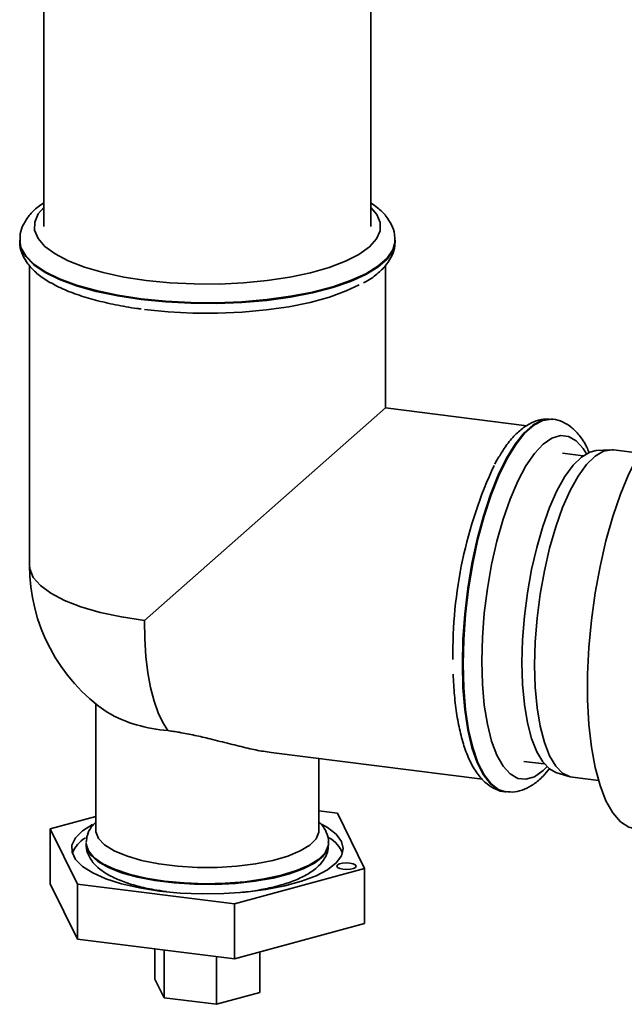
# Paper-space layout 'Blatt1' of a CAD drawing. Units: millimetres. Extents: x 0 to 5940, y 0 to 4200.
# Drawn here: x 4982 to 5045, y 1283 to 1385 of the extents above; entities that cross this region are included whole.
import ezdxf

# ---------------------------------------------------------------- set-up
doc = ezdxf.new("R2010")
doc.units = ezdxf.units.MM
doc.header["$LTSCALE"] = 10

psp = doc.layouts.new('Blatt1')

# ---------------------------------------------------------------- linework, layer by layer
at = {"color": 7, "linetype": 'Continuous', "lineweight": 35}
for p, q in [((5018.57, 1363.65), (5018.57, 1476.79)), ((4984.87, 1448.52), (4984.87, 1363.65)), ((4982.37, 1362.23), (4982.37, 1362.15)), ((5021.07, 1362.15), (5021.07, 1362.23)), ((4983.37, 1359.63), (4983.37, 1328.76)), ((5020.07, 1344.95), (5020.07, 1359.63)), ((4995.23, 1323.04), (5020.07, 1344.95)), ((5034.64, 1343.11), (5020.07, 1344.95)), ((5037.35, 1343.78), (5037.27, 1343.79)), ((5037.27, 1343.79), (5037.35, 1343.78)), ((5040.45, 1340.01), (5038.33, 1340.28)), ((5043.25, 1340.63), (5041.81, 1340.55)), ((5046.29, 1340.28), (5043.6, 1340.62)), ((4990.22, 1314.47), (4990.22, 1301.42)), ((5008.28, 1309.44), (5030.07, 1306.7)), ((5013.22, 1301.42), (5013.22, 1308.82)), ((5034.33, 1308.53), (5036.45, 1308.26)), ((5037.64, 1307.4), (5039, 1306.97)), ((5039.35, 1306.89), (5042.04, 1306.55)), ((5032.43, 1305.39), (5032.51, 1305.38)), ((4985.52, 1301.58), (4990.22, 1302.86)), ((5013.22, 1303.43), (5015.12, 1303.19)), ((5015.12, 1303.19), (5017.92, 1297.5)), ((4988.32, 1295.88), (4985.52, 1301.58)), ((4985.52, 1301.58), (4985.52, 1295.92)), ((4989.22, 1300.09), (4989.22, 1300.15)), ((4989.22, 1300.09), (4989.22, 1300.01)), ((5014.22, 1300.01), (5014.22, 1300.09)), ((5017.92, 1297.5), (5004.52, 1293.84)), ((5017.92, 1297.5), (5017.92, 1291.84)), ((4985.52, 1295.92), (4988.32, 1290.22)), ((5004.52, 1293.84), (4988.32, 1295.88)), ((4988.32, 1295.88), (4988.32, 1290.22)), ((5004.52, 1293.84), (5004.52, 1288.18)), ((5004.52, 1288.18), (5017.92, 1291.84)), ((4988.32, 1290.22), (5004.52, 1288.18)), ((4996.32, 1289.22), (4996.32, 1286.08)), ((4997.25, 1289.1), (4997.25, 1284.18)), ((5007.12, 1288.89), (5007.12, 1284.72)), ((5002.65, 1288.42), (5002.65, 1283.5)), ((4996.32, 1286.08), (4997.25, 1284.18)), ((5002.65, 1283.5), (5007.12, 1284.72)), ((4997.25, 1284.18), (5002.65, 1283.5))]:
    psp.add_line(p, q, dxfattribs=at)
at = {"color": 7, "linetype": 'Continuous', "lineweight": 35, "flags": 128}
for points in [[(4984.87, 1365.61), (4984.29, 1364.94), (4983.92, 1364.1), (4983.91, 1363.25), (4984.26, 1362.41), (4984.97, 1361.59), (4986.02, 1360.82), (4987.38, 1360.1), (4989.04, 1359.46), (4990.96, 1358.9), (4993.1, 1358.44), (4995.41, 1358.08), (4997.85, 1357.84), (5000.37, 1357.72), (5002.92, 1357.71), (5005.44, 1357.83), (5007.88, 1358.07), (5010.21, 1358.41), (5012.35, 1358.87), (5014.29, 1359.42), (5015.96, 1360.06), (5017.35, 1360.77), (5018.42, 1361.55), (5019.15, 1362.36), (5019.52, 1363.2), (5019.53, 1364.05), (5019.18, 1364.89), (5018.57, 1365.61)], [(5021.07, 1362.24), (5021.07, 1362.11), (5020.83, 1361.23), (5020.24, 1360.37), (5019.31, 1359.55), (5018.05, 1358.77), (5016.48, 1358.07), (5014.64, 1357.43), (5012.56, 1356.89), (5010.28, 1356.45), (5007.84, 1356.12), (5005.28, 1355.89), (5002.66, 1355.79), (5000.02, 1355.81), (4997.41, 1355.95), (4994.88, 1356.2), (4992.48, 1356.57), (4990.25, 1357.04), (4988.23, 1357.61), (4986.47, 1358.26), (4984.99, 1358.99), (4983.82, 1359.78), (4982.99, 1360.62), (4982.5, 1361.48), (4982.37, 1362.21)], [(4982.37, 1362.15), (4982.5, 1361.4), (4982.99, 1360.54), (4983.82, 1359.7), (4984.99, 1358.91), (4986.47, 1358.18), (4988.23, 1357.53), (4990.25, 1356.96), (4992.48, 1356.49), (4994.88, 1356.12), (4997.41, 1355.87), (5000.02, 1355.73), (5002.66, 1355.71), (5005.28, 1355.81), (5007.84, 1356.03), (5010.28, 1356.37), (5012.56, 1356.81), (5014.64, 1357.35), (5016.48, 1357.98), (5018.05, 1358.69), (5019.31, 1359.47), (5020.24, 1360.29), (5020.83, 1361.15), (5021.07, 1362.03), (5021.07, 1362.15)], [(4995.23, 1355.1), (4997.68, 1354.85), (5000.21, 1354.72), (5002.77, 1354.71), (5005.31, 1354.82), (5007.78, 1355.05), (5010.13, 1355.38), (5012.32, 1355.83), (5014.3, 1356.37), (5016.04, 1357), (5017.36, 1357.62)], [(5037.27, 1343.79), (5037.14, 1343.8), (5036.24, 1343.68), (5035.31, 1343.2), (5034.38, 1342.38), (5033.45, 1341.23), (5032.56, 1339.76), (5031.7, 1338.01), (5030.9, 1336.02), (5030.18, 1333.81), (5029.54, 1331.42), (5029, 1328.92), (5028.57, 1326.33), (5028.26, 1323.7), (5028.07, 1321.1), (5028.01, 1318.56), (5028.07, 1316.13), (5028.26, 1313.86), (5028.57, 1311.79), (5029, 1309.96), (5029.54, 1308.4), (5030.18, 1307.14), (5030.9, 1306.21), (5031.7, 1305.62), (5032.43, 1305.39)], [(5028.09, 1318.55), (5028.15, 1321.09), (5028.34, 1323.69), (5028.65, 1326.32), (5029.08, 1328.91), (5029.62, 1331.41), (5030.26, 1333.8), (5030.98, 1336.01), (5031.78, 1338), (5032.64, 1339.75), (5033.54, 1341.22), (5034.46, 1342.37), (5035.39, 1343.19), (5036.32, 1343.67), (5037.22, 1343.79), (5037.27, 1343.79)], [(5040.8, 1340.23), (5040.46, 1340.77), (5039.74, 1341.57), (5038.95, 1342.02), (5038.11, 1342.12), (5037.23, 1341.85), (5036.33, 1341.23), (5035.43, 1340.27), (5034.55, 1338.98), (5033.71, 1337.4), (5032.92, 1335.55), (5032.2, 1333.48), (5031.56, 1331.22), (5031.02, 1328.82), (5030.59, 1326.33), (5030.27, 1323.81), (5030.08, 1321.29), (5030.02, 1318.84)], [(5047.08, 1341.49), (5046.11, 1339.97), (5045.18, 1338.16), (5044.32, 1336.08), (5043.52, 1333.77), (5042.81, 1331.27), (5042.2, 1328.62), (5041.7, 1325.88), (5041.31, 1323.08), (5041.05, 1320.28), (5040.92, 1317.53), (5040.92, 1314.87), (5041.05, 1312.34), (5041.31, 1310), (5041.7, 1307.89), (5042.2, 1306.03), (5042.81, 1304.46), (5043.52, 1303.21), (5044.32, 1302.31), (5045.18, 1301.76), (5045.81, 1301.59)], [(5034.15, 1318.71), (5034.22, 1321.07), (5034.41, 1323.48), (5034.71, 1325.91), (5035.14, 1328.29), (5035.67, 1330.58), (5036.29, 1332.72), (5036.99, 1334.68), (5037.76, 1336.41), (5038.58, 1337.88), (5039.42, 1339.05), (5040.29, 1339.89), (5041.15, 1340.4), (5041.81, 1340.55)], [(5043.6, 1340.62), (5043.42, 1340.64), (5042.57, 1340.48), (5041.69, 1339.97), (5040.82, 1339.11), (5039.95, 1337.92), (5039.12, 1336.43), (5038.34, 1334.68), (5037.63, 1332.69), (5037, 1330.5), (5036.46, 1328.18), (5036.03, 1325.76), (5035.72, 1323.3), (5035.53, 1320.85), (5035.46, 1318.46)], [(4995.23, 1323.04), (4992.86, 1323.41), (4990.66, 1323.88), (4988.69, 1324.46), (4986.98, 1325.12), (4985.58, 1325.86), (4984.5, 1326.65), (4983.77, 1327.49), (4983.41, 1328.36), (4983.37, 1328.76)], [(4995.23, 1323.04), (4995.27, 1321.15), (4995.39, 1319.35), (4995.59, 1317.67), (4995.87, 1316.13), (4996.22, 1314.75), (4996.64, 1313.54), (4997.12, 1312.52), (4997.65, 1311.7)], [(5032.49, 1305.39), (5031.78, 1305.61), (5030.98, 1306.2), (5030.26, 1307.13), (5029.62, 1308.39), (5029.08, 1309.95), (5028.65, 1311.78), (5028.34, 1313.85), (5028.15, 1316.12), (5028.09, 1318.55)], [(5030.02, 1318.84), (5030.08, 1316.5), (5030.27, 1314.32), (5030.59, 1312.35), (5031.02, 1310.62), (5031.56, 1309.18), (5032.2, 1308.04), (5032.92, 1307.24), (5033.71, 1306.78), (5034.55, 1306.69), (5035.43, 1306.95), (5036.33, 1307.58), (5036.73, 1307.96)], [(5037.64, 1307.4), (5036.99, 1307.75), (5036.29, 1308.47), (5035.67, 1309.52), (5035.14, 1310.88), (5034.71, 1312.51), (5034.41, 1314.39), (5034.22, 1316.47), (5034.15, 1318.71)], [(5035.46, 1318.46), (5035.53, 1316.18), (5035.72, 1314.06), (5036.03, 1312.15), (5036.46, 1310.49), (5037, 1309.11), (5037.63, 1308.05), (5038.34, 1307.31), (5039.12, 1306.93), (5039.35, 1306.89)], [(4989.86, 1302.02), (4988.83, 1301.36), (4988.12, 1300.65), (4987.76, 1299.91), (4987.77, 1299.16), (4988.13, 1298.42), (4988.85, 1297.7), (4989.9, 1297.04), (4991.25, 1296.44), (4992.88, 1295.92), (4994.73, 1295.49), (4996.77, 1295.17)], [(4996.77, 1295.17), (4998.93, 1294.96), (5001.17, 1294.87), (5003.42, 1294.91), (5005.63, 1295.06), (5007.74, 1295.32), (5009.69, 1295.7), (5011.43, 1296.18), (5012.92, 1296.74), (5014.12, 1297.37), (5015, 1298.07), (5015.54, 1298.79), (5015.72, 1299.54), (5015.54, 1300.29), (5014.99, 1301.02), (5014.11, 1301.71), (5013.47, 1302.07)], [(5013.22, 1301.42), (5013.21, 1301.24), (5012.93, 1300.56), (5012.28, 1299.91), (5011.3, 1299.3), (5010.01, 1298.77), (5008.46, 1298.32), (5006.69, 1297.97), (5004.75, 1297.73), (5002.72, 1297.6), (5000.66, 1297.61), (4998.63, 1297.73), (4996.71, 1297.97), (4994.94, 1298.33), (4993.39, 1298.78), (4992.11, 1299.32), (4991.13, 1299.93), (4990.5, 1300.58), (4990.23, 1301.26), (4990.22, 1301.42)], [(4997.3, 1296.19), (4995.39, 1296.5), (4993.66, 1296.91), (4992.16, 1297.41), (4990.94, 1297.98), (4990.02, 1298.62), (4989.45, 1299.3), (4989.22, 1300), (4989.22, 1300.09)], [(4989.22, 1300.01), (4989.29, 1299.57), (4989.69, 1298.88), (4990.44, 1298.21), (4991.51, 1297.61), (4992.88, 1297.06), (4994.5, 1296.61), (4996.32, 1296.25), (4998.31, 1296), (5000.39, 1295.87), (5002.51, 1295.85), (5004.61, 1295.96), (5006.62, 1296.18), (5008.49, 1296.51), (5010.17, 1296.94), (5011.61, 1297.46), (5012.76, 1298.05), (5013.59, 1298.7), (5014.08, 1299.39), (5014.22, 1300.01)], [(5014.22, 1300.1), (5014.19, 1299.82), (5013.88, 1299.12), (5013.21, 1298.45), (5012.22, 1297.83), (5010.92, 1297.27), (5009.36, 1296.79), (5007.58, 1296.41), (5005.63, 1296.13), (5003.56, 1295.97), (5001.45, 1295.92), (4999.34, 1296), (4997.3, 1296.19)], [(5016.4, 1298.04), (5016.02, 1298.07), (5015.64, 1298.04), (5015.32, 1297.96), (5015.12, 1297.85), (5015.05, 1297.72), (5015.14, 1297.6), (5015.37, 1297.49), (5015.7, 1297.42), (5016.08, 1297.4), (5016.46, 1297.43), (5016.78, 1297.5), (5016.99, 1297.61), (5017.05, 1297.74), (5016.96, 1297.87), (5016.74, 1297.98), (5016.4, 1298.04)]]:
    psp.add_lwpolyline(points, dxfattribs=at)
at = {"color": 7, "linetype": 'Continuous', "lineweight": 35}
for centre, radius, start, end in [((5072.72, 1319.77), 45.69, 155.0711, 180.9161), ((5001.72, 1328.76), 18.35, 180, 235.7437), ((4998.66, 1326.27), 14.61, 240.1753, 266.0644), ((4990.91, 1297.76), 3.38, 121.3102, 157.3499), ((5012.78, 1297.98), 3.07, 20.7526, 60.495)]:
    psp.add_arc(centre, radius, start, end, dxfattribs=at)
for points, knots in [([(4984.87, 1366.07), (4984.66, 1365.94), (4984.06, 1365.55), (4983.35, 1364.82), (4982.73, 1363.89), (4982.39, 1362.99), (4982.4, 1362.42), (4982.41, 1362.19)], [0, 0, 0, 0, 0.136297, 0.398039, 0.634521, 0.853129, 1, 1, 1, 1]), ([(5021.03, 1362.25), (5021.03, 1362.44), (5021.05, 1362.99), (5020.73, 1363.84), (5020.14, 1364.76), (5019.42, 1365.51), (5018.81, 1365.91), (5018.57, 1366.08)], [0, 0, 0, 0, 0.124828, 0.351097, 0.582188, 0.833704, 1, 1, 1, 1]), ([(4982.41, 1362.21), (4982.4, 1362.04), (4982.36, 1361.53), (4982.65, 1360.68), (4983.2, 1359.75), (4984.02, 1358.88), (4985.14, 1358.06), (4986.56, 1357.3), (4988.25, 1356.62), (4990.15, 1356.04), (4992.23, 1355.57), (4993.83, 1355.27), (4994.75, 1355.17), (4994.9, 1355.15)], [0, 0, 0, 0, 0.042695, 0.130826, 0.220035, 0.316521, 0.422905, 0.535619, 0.64859, 0.760047, 0.870233, 0.979543, 1, 1, 1, 1]), ([(5017.81, 1357.83), (5017.9, 1357.88), (5018.51, 1358.18), (5019.32, 1358.81), (5020.22, 1359.71), (5020.78, 1360.65), (5021.07, 1361.5), (5021.04, 1362.02), (5021.03, 1362.2)], [0, 0, 0, 0, 0.047486, 0.296673, 0.517334, 0.716473, 0.902011, 1, 1, 1, 1]), ([(5037.17, 1343.77), (5036.9, 1343.79), (5036.29, 1343.84), (5035.34, 1343.55), (5034.37, 1343.01), (5033.41, 1342.17), (5032.57, 1341.19), (5032.07, 1340.37), (5031.86, 1340.03)], [0, 0, 0, 0, 0.126027, 0.290711, 0.462617, 0.651474, 0.857431, 1, 1, 1, 1]), ([(5041.07, 1340.36), (5040.99, 1340.54), (5040.71, 1341.24), (5040.11, 1342.11), (5039.27, 1342.99), (5038.36, 1343.53), (5037.65, 1343.79), (5037.27, 1343.78), (5037.22, 1343.77)], [0, 0, 0, 0, 0.095448, 0.359097, 0.57978, 0.780706, 0.972743, 1, 1, 1, 1]), ([(5031.86, 1340.03), (5031.76, 1339.88), (5031.58, 1339.62), (5031.42, 1339.29), (5031.35, 1339.15)], [0, 0, 0, 0, 0.585713, 1, 1, 1, 1]), ([(5027.06, 1317.52), (5027.1, 1316.78), (5027.17, 1315.3), (5027.43, 1313.26), (5027.8, 1311.38), (5028.29, 1309.7), (5028.92, 1308.22), (5029.66, 1307.05), (5030.51, 1306.18), (5031.42, 1305.65), (5032.08, 1305.39), (5032.41, 1305.4), (5032.41, 1305.4)], [0, 0, 0, 0, 0.116017, 0.232635, 0.350166, 0.46906, 0.589904, 0.713027, 0.816085, 0.909917, 0.999598, 1, 1, 1, 1]), ([(5008.28, 1309.46), (5008.02, 1309.49), (5007.28, 1309.58), (5006.15, 1309.82), (5004.99, 1310.1), (5004.03, 1310.34), (5003.03, 1310.59), (5001.83, 1310.89), (5000.42, 1311.22), (4999.15, 1311.47), (4998.23, 1311.62), (4997.85, 1311.67), (4997.65, 1311.7)], [0, 0, 0, 0, 0.086993, 0.247322, 0.336652, 0.426567, 0.518406, 0.610978, 0.750682, 0.894081, 0.946919, 1, 1, 1, 1]), ([(5032.48, 1305.41), (5032.79, 1305.38), (5033.45, 1305.33), (5034.43, 1305.62), (5035.41, 1306.17), (5036.27, 1306.9), (5036.79, 1307.55), (5037.01, 1307.84)], [0, 0, 0, 0, 0.177454, 0.378918, 0.589216, 0.82025, 1, 1, 1, 1]), ([(4990.22, 1302.27), (4990.06, 1302.1), (4989.68, 1301.72), (4989.32, 1301.01), (4989.26, 1300.45), (4989.24, 1300.2)], [0, 0, 0, 0, 0.301834, 0.688949, 1, 1, 1, 1]), ([(5014.19, 1300.11), (5014.2, 1300.18), (5014.24, 1300.56), (5014, 1301.24), (5013.65, 1301.88), (5013.32, 1302.17), (5013.22, 1302.27)], [0, 0, 0, 0, 0.092036, 0.461705, 0.83002, 1, 1, 1, 1]), ([(4989.25, 1299.99), (4989.24, 1299.91), (4989.2, 1299.53), (4989.43, 1298.86), (4989.91, 1298.08), (4990.64, 1297.38), (4991.63, 1296.74), (4992.92, 1296.16), (4994.46, 1295.67), (4996, 1295.32), (4997.06, 1295.18), (4997.49, 1295.12)], [0, 0, 0, 0, 0.025144, 0.12919, 0.232854, 0.346316, 0.476966, 0.62045, 0.763111, 0.902586, 1, 1, 1, 1]), ([(5005.17, 1295.03), (5005.35, 1295.05), (5006.15, 1295.11), (5007.5, 1295.34), (5009.17, 1295.72), (5010.66, 1296.21), (5011.97, 1296.82), (5012.98, 1297.51), (5013.69, 1298.29), (5014.13, 1299.1), (5014.18, 1299.67), (5014.2, 1299.93)], [0, 0, 0, 0, 0.035133, 0.164775, 0.295456, 0.427954, 0.563529, 0.703959, 0.816363, 0.915846, 1, 1, 1, 1])]:
    psp.add_open_spline(points, degree=3, knots=knots, dxfattribs=at)

doc.saveas('drawing.dxf')
